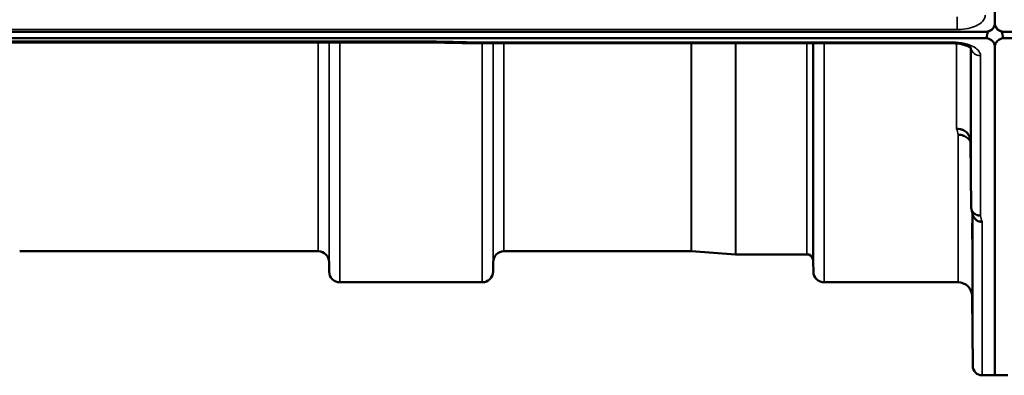
# Model space of a CAD drawing. Units: millimetres. Extents: x 0 to 14850, y 0 to 10500.
# Drawn here: x 6495 to 6813, y 3429 to 3544 of the extents above; entities that cross this region are included whole.
import ezdxf

# ---------------------------------------------------------------- set-up
doc = ezdxf.new("R2010")
doc.units = ezdxf.units.MM
doc.header["$LTSCALE"] = 50
doc.layers.add('Visible (ISO)', color=7, linetype='Continuous', lineweight=50)
doc.layers.add('Visible Narrow (ISO)', color=7, linetype='Continuous', lineweight=35)

msp = doc.modelspace()

# ---------------------------------------------------------------- linework, layer by layer
at = {"layer": 'Visible (ISO)'}
for p, q in [((6809.76, 3543.2), (6809.76, 3559.59)), ((6809.84, 3559.59), (6809.84, 3543.2)), ((5812.53, 3540.2), (6806.84, 3540.2)), ((6807.3, 3540.24), (6807.54, 3540.24)), ((6807.54, 3540.24), (6807.54, 3540.28)), ((6809.63, 3542.05), (6809.63, 3542.09)), ((6809.97, 3542.05), (6809.97, 3542.09)), ((6812.06, 3540.24), (6812.06, 3540.28)), ((6812.06, 3540.24), (6812.3, 3540.24)), ((6812.76, 3540.2), (7807.07, 3540.2)), ((6806.84, 3538.15), (5812.53, 3538.15)), ((6629.48, 3536.75), (5990.14, 3536.75)), ((6640.67, 3536.5), (6796.16, 3536.5)), ((7807.07, 3538.15), (6812.76, 3538.15)), ((6809.76, 3535.22), (6809.76, 3429.42)), ((6809.84, 3535.22), (6809.84, 3429.42)), ((6801.96, 3504.84), (6802.16, 3483.64)), ((6591.47, 3469.42), (6495.16, 3469.42)), ((6711.82, 3469.42), (6651.41, 3469.42)), ((6711.96, 3469.41), (6726.13, 3468.42)), ((6749.13, 3468.42), (6726.26, 3468.42)), ((6594.97, 3465.95), (6594.99, 3462.89)), ((6647.91, 3465.95), (6647.88, 3462.89)), ((6751.22, 3465.95), (6751.24, 3462.89)), ((6644.38, 3459.42), (6598.49, 3459.42)), ((6797.96, 3459.42), (6754.74, 3459.42)), ((6802.46, 3454.96), (6802.66, 3432.39)), ((6809.84, 3429.42), (6805.66, 3429.42)), ((6813.94, 3429.42), (6809.76, 3429.42))]:
    msp.add_line(p, q, dxfattribs=at)
for centre, radius, start, end in [((6806.84, 3543.15), 3, 283.4544, 338.348), ((6812.76, 3543.15), 3, 201.652, 256.5456), ((6591.47, 3465.92), 3.5, 0.5, 90), ((6651.41, 3465.92), 3.5, 90, 179.5), ((6711.82, 3467.42), 2, 86, 90), ((6726.26, 3470.42), 2, 266, 270), ((6749.13, 3466.42), 2, 19.4712, 90), ((6747.72, 3465.92), 3.5, 0.5, 19.4712), ((6598.49, 3462.92), 3.5, 180.5, 270), ((6644.38, 3462.92), 3.5, 270, 359.5), ((6754.74, 3462.92), 3.5, 180.5, 270), ((6797.96, 3454.92), 4.5, 0.5, 90), ((6805.66, 3432.42), 3, 180.5, 270)]:
    msp.add_arc(centre, radius, start, end, dxfattribs=at)
for centre, start_param, end_param in [((6806.84, 3614.05), 3.141593, 3.376416), ((6812.76, 3614.05), 2.906769, 3.141593)]:
    msp.add_ellipse(centre, major_axis=(0, 75.9), ratio=0.039526, start_param=start_param, end_param=end_param, dxfattribs=at)
for points, knots in [([(6806.84, 3540.2), (6807.03, 3540.2), (6807.22, 3540.22), (6807.57, 3540.28), (6807.74, 3540.33), (6808.2, 3540.51), (6808.47, 3540.67), (6809.1, 3541.15), (6809.39, 3541.55), (6809.76, 3542.37), (6809.84, 3542.81), (6809.84, 3543.2)], [0, 0, 0, 0, 0.0564471, 0.0564471, 0.1128943, 0.1128943, 0.2257886, 0.2257886, 0.4592542, 0.4592542, 0.6927198, 0.6927198, 0.6927198, 0.6927198]), ([(6809.63, 3542.05), (6809.69, 3542.2), (6809.75, 3542.35), (6809.79, 3542.5), (6809.79, 3542.53), (6809.8, 3542.55)], [-0.02460971, -0.02460971, -0.02460971, -0.02460971, -0.01276874, -0.01276874, -0.01057625, -0.01057625, -0.01057625, -0.01057625]), ([(6809.76, 3543.2), (6809.76, 3542.81), (6809.84, 3542.37), (6810.21, 3541.55), (6810.5, 3541.15), (6811.13, 3540.67), (6811.39, 3540.51), (6811.86, 3540.33), (6812.03, 3540.28), (6812.38, 3540.22), (6812.57, 3540.2), (6812.76, 3540.2)], [-0.6927198, -0.6927198, -0.6927198, -0.6927198, -0.4592542, -0.4592542, -0.2257886, -0.2257886, -0.1128943, -0.1128943, -0.0564471, -0.0564471, 0, 0, 0, 0]), ([(6809.8, 3542.55), (6809.8, 3542.53), (6809.81, 3542.52), (6809.85, 3542.36), (6809.9, 3542.2), (6809.97, 3542.05)], [-0.06437809, -0.06437809, -0.06437809, -0.06437809, -0.05738138, -0.05738138, 0, 0, 0, 0]), ([(6629.48, 3536.75), (6629.49, 3536.75), (6629.49, 3536.75), (6629.55, 3536.75), (6629.59, 3536.78), (6629.56, 3536.86), (6629.53, 3536.91), (6629.43, 3537.01), (6629.36, 3537.07), (6629.26, 3537.13), (6629.26, 3537.14), (6629.25, 3537.14)], [-0.1619657, -0.1619657, -0.1619657, -0.1619657, -0.1559018, -0.1559018, -0.0885682, -0.0885682, -0.0463538, -0.0463538, 0, 0, 0.0026204, 0.0026204, 0.0026204, 0.0026204]), ([(6640.7, 3536.89), (6640.69, 3536.7), (6640.69, 3536.58), (6640.68, 3536.51), (6640.67, 3536.5), (6640.67, 3536.5)], [-0.4683811, -0.4683811, -0.4683811, -0.4683811, -0.3515625, -0.3515625, -0.3118292, -0.3118292, -0.3118292, -0.3118292]), ([(6802.23, 3534.77), (6802.23, 3534.77), (6802.22, 3534.78), (6802.15, 3534.87), (6802.01, 3535.01), (6801.6, 3535.3), (6801.34, 3535.45), (6800.68, 3535.75), (6800.26, 3535.9), (6799.29, 3536.17), (6798.72, 3536.29), (6797.49, 3536.46), (6796.82, 3536.5), (6796.16, 3536.5)], [0.2177298, 0.2177298, 0.2177298, 0.2177298, 0.2883572, 0.2883572, 0.4589706, 0.4589706, 0.6101874, 0.6101874, 0.7772011, 0.7772011, 0.9646015, 0.9646015, 1.1634779, 1.1634779, 1.1634779, 1.1634779]), ([(6809.84, 3535.22), (6809.84, 3535.6), (6809.76, 3536.02), (6809.39, 3536.82), (6809.1, 3537.21), (6808.47, 3537.69), (6808.2, 3537.85), (6807.74, 3538.02), (6807.57, 3538.07), (6807.22, 3538.13), (6807.03, 3538.15), (6806.84, 3538.15)], [2.0653498, 2.0653498, 2.0653498, 2.0653498, 2.2986083, 2.2986083, 2.5318667, 2.5318667, 2.6447539, 2.6447539, 2.7011975, 2.7011975, 2.7576411, 2.7576411, 2.7576411, 2.7576411]), ([(6812.76, 3538.15), (6812.57, 3538.15), (6812.38, 3538.13), (6812.03, 3538.07), (6811.86, 3538.02), (6811.39, 3537.85), (6811.13, 3537.69), (6810.5, 3537.21), (6810.21, 3536.82), (6809.84, 3536.02), (6809.76, 3535.6), (6809.76, 3535.22)], [0, 0, 0, 0, 0.0564436, 0.0564436, 0.1128872, 0.1128872, 0.2257744, 0.2257744, 0.4590328, 0.4590328, 0.6922912, 0.6922912, 0.6922912, 0.6922912]), ([(6802.06, 3518.35), (6802.05, 3518.52), (6802.05, 3518.73), (6802.04, 3519.37), (6802.04, 3519.84), (6802.03, 3520.33), (6802.03, 3520.81), (6802.02, 3521.37), (6802.01, 3522.5), (6802.01, 3523.07), (6802, 3524.07), (6802, 3524.56), (6802, 3525.4), (6802, 3525.73), (6802, 3526.18), (6802, 3526.32), (6802, 3526.38), (6802, 3526.28), (6802.01, 3525.92), (6802.01, 3525.63), (6802.02, 3524.87), (6802.03, 3524.4), (6802.04, 3523.44), (6802.04, 3522.87), (6802.05, 3521.74), (6802.06, 3521.16), (6802.06, 3520.16), (6802.07, 3519.66), (6802.07, 3518.82), (6802.07, 3518.48), (6802.07, 3518.03), (6802.07, 3517.88), (6802.07, 3517.83), (6802.06, 3517.93), (6802.06, 3518.18), (6802.06, 3518.26), (6802.06, 3518.35)], [-0.26495, -0.26495, -0.26495, -0.26495, -0.160662, -0.160662, 0, 0, 0, 0.159533, 0.159533, 0.319067, 0.319067, 0.478594, 0.478594, 0.63812, 0.63812, 0.797647, 0.797647, 0.957174, 0.957174, 1.116707, 1.116707, 1.276241, 1.276241, 1.436902, 1.436902, 1.597564, 1.597564, 1.758222, 1.758222, 1.918881, 1.918881, 2.079539, 2.079539, 2.240197, 2.240197, 2.296571, 2.296571, 2.296571, 2.296571]), ([(6797.46, 3508.95), (6797.47, 3508.95), (6797.49, 3508.95), (6797.82, 3508.94), (6798.15, 3508.91), (6798.79, 3508.78), (6799.09, 3508.69), (6799.58, 3508.48), (6799.77, 3508.38), (6800.2, 3508.13), (6800.43, 3507.96), (6801.09, 3507.36), (6801.4, 3506.88), (6801.86, 3505.86), (6801.96, 3505.32), (6801.96, 3504.84)], [-0.0032483, -0.0032483, -0.0032483, -0.0032483, 0, 0, 0.0984278, 0.0984278, 0.1967689, 0.1967689, 0.2618982, 0.2618982, 0.3483698, 0.3483698, 0.5407666, 0.5407666, 0.7851475, 0.7851475, 0.7851475, 0.7851475]), ([(6797.96, 3506.99), (6798.56, 3507), (6799.14, 3506.9), (6799.69, 3506.69), (6799.76, 3506.67), (6799.83, 3506.64), (6799.9, 3506.61), (6800.36, 3506.41), (6800.78, 3506.14), (6801.14, 3505.81), (6801.26, 3505.7), (6801.37, 3505.59), (6801.47, 3505.47), (6801.66, 3505.25), (6801.82, 3505.01), (6801.96, 3504.76)], [-0.7054711, -0.7054711, -0.7054711, -0.7054711, -0.527257, -0.527257, -0.527257, -0.5038701, -0.5038701, -0.5038701, -0.3513575, -0.3513575, -0.3513575, -0.3022898, -0.3022898, -0.3022898, -0.2106695, -0.2106695, -0.2106695, -0.2106695]), ([(6805.16, 3480.89), (6804.76, 3480.89), (6804.37, 3480.96), (6803.75, 3481.19), (6803.51, 3481.32), (6803.21, 3481.54), (6803.12, 3481.61), (6802.77, 3481.94), (6802.55, 3482.24), (6802.25, 3482.91), (6802.16, 3483.27), (6802.16, 3483.64)], [-0.0007866, -0.0007866, -0.0007866, -0.0007866, 0.1180269, 0.1180269, 0.2009646, 0.2009646, 0.2352981, 0.2352981, 0.3524531, 0.3524531, 0.469547, 0.469547, 0.469547, 0.469547]), ([(6805.66, 3478.91), (6805.65, 3478.91), (6805.65, 3478.91), (6805.43, 3478.93), (6805.22, 3478.95), (6804.81, 3479.03), (6804.61, 3479.08), (6804.17, 3479.25), (6803.86, 3479.4), (6803.37, 3479.88), (6803.11, 3480.17), (6802.84, 3480.74), (6802.78, 3480.9), (6802.74, 3481.06)], [-0.908239, -0.908239, -0.908239, -0.908239, -0.901585, -0.901585, -0.7083508, -0.7083508, -0.5176653, -0.5176653, -0.2661529, -0.2661529, -0.120297, -0.120297, -0.0657177, -0.0657177, -0.0657177, -0.0657177]), ([(6802.53, 3473.18), (6802.53, 3473.7), (6802.52, 3474.27), (6802.51, 3475.39), (6802.51, 3475.94), (6802.5, 3476.86), (6802.5, 3477.29), (6802.5, 3477.98), (6802.5, 3478.23), (6802.5, 3478.5), (6802.5, 3478.55), (6802.5, 3478.4), (6802.5, 3478.21), (6802.51, 3477.68), (6802.51, 3477.31), (6802.52, 3476.41), (6802.53, 3475.9), (6802.54, 3474.87), (6802.54, 3474.29), (6802.55, 3473.16), (6802.56, 3472.61), (6802.56, 3471.68), (6802.57, 3471.24), (6802.57, 3470.55), (6802.57, 3470.29), (6802.57, 3470.02), (6802.57, 3469.97), (6802.57, 3470.12), (6802.56, 3470.32), (6802.56, 3470.85), (6802.55, 3471.23), (6802.54, 3472.14), (6802.54, 3472.66), (6802.53, 3473.18)], [0, 0, 0, 0, 0.159533, 0.159533, 0.319067, 0.319067, 0.478594, 0.478594, 0.63812, 0.63812, 0.797647, 0.797647, 0.957174, 0.957174, 1.116707, 1.116707, 1.276241, 1.276241, 1.436902, 1.436902, 1.597564, 1.597564, 1.758222, 1.758222, 1.918881, 1.918881, 2.079539, 2.079539, 2.240197, 2.240197, 2.400859, 2.400859, 2.56152, 2.56152, 2.56152, 2.56152]), ([(6802.53, 3449.62), (6802.53, 3450.15), (6802.52, 3450.73), (6802.51, 3451.8), (6802.51, 3452.3), (6802.5, 3453.12), (6802.5, 3453.48), (6802.5, 3454), (6802.5, 3454.16), (6802.5, 3454.25), (6802.5, 3454.19), (6802.5, 3453.86), (6802.5, 3453.57), (6802.51, 3452.89), (6802.51, 3452.45), (6802.52, 3451.45), (6802.53, 3450.89), (6802.54, 3449.83), (6802.54, 3449.25), (6802.55, 3448.17), (6802.56, 3447.66), (6802.56, 3446.84), (6802.57, 3446.47), (6802.57, 3445.94), (6802.57, 3445.78), (6802.57, 3445.69), (6802.57, 3445.75), (6802.57, 3446.09), (6802.56, 3446.38), (6802.56, 3447.07), (6802.55, 3447.52), (6802.54, 3448.53), (6802.54, 3449.09), (6802.53, 3449.62)], [0, 0, 0, 0, 0.159533, 0.159533, 0.319067, 0.319067, 0.478594, 0.478594, 0.63812, 0.63812, 0.797647, 0.797647, 0.957174, 0.957174, 1.116707, 1.116707, 1.276241, 1.276241, 1.436902, 1.436902, 1.597564, 1.597564, 1.758222, 1.758222, 1.918881, 1.918881, 2.079539, 2.079539, 2.240197, 2.240197, 2.400859, 2.400859, 2.56152, 2.56152, 2.56152, 2.56152])]:
    msp.add_open_spline(points, degree=3, knots=knots, dxfattribs=at)
for points in [[(6640.67, 3536.5), (6636.94, 3536.58), (6633.21, 3536.66), (6629.48, 3536.75)], [(6802.74, 3481.06), (6802.58, 3481.67), (6802.43, 3482.28), (6802.27, 3482.9)]]:
    msp.add_open_spline(points, degree=3, dxfattribs=at)
at = {"layer": 'Visible Narrow (ISO)'}
for p, q in [((6797.66, 3540.92), (6797.66, 3544.99)), ((5821.71, 3540.92), (6797.66, 3540.92)), ((6629.25, 3537.14), (5990.12, 3537.14)), ((6591.47, 3469.42), (6591.47, 3536.75)), ((6594.97, 3536.75), (6594.97, 3465.95)), ((6594.99, 3462.89), (6594.99, 3536.75)), ((6598.49, 3536.75), (6598.49, 3459.42)), ((6796.16, 3536.89), (6640.7, 3536.89)), ((6644.38, 3459.42), (6644.38, 3536.5)), ((6647.88, 3536.5), (6647.88, 3462.89)), ((6647.91, 3465.95), (6647.91, 3536.5)), ((6651.41, 3536.5), (6651.41, 3469.42)), ((6711.82, 3469.42), (6711.82, 3536.5)), ((6711.96, 3536.5), (6711.96, 3469.41)), ((6726.13, 3468.42), (6726.13, 3536.5)), ((6726.26, 3536.5), (6726.26, 3468.42)), ((6749.13, 3468.42), (6749.13, 3536.5)), ((6751.02, 3536.5), (6751.02, 3467.08)), ((6751.22, 3536.5), (6751.22, 3465.95)), ((6751.24, 3462.89), (6751.24, 3536.5)), ((6754.74, 3536.5), (6754.74, 3459.42)), ((6796.16, 3536.5), (6796.16, 3536.89)), ((6797.46, 3536.84), (6797.46, 3536.84)), ((6797.46, 3508.95), (6797.46, 3536.45)), ((6801.96, 3535.03), (6801.96, 3504.84)), ((6802.16, 3483.64), (6802.16, 3534.85)), ((6805.16, 3532.46), (6805.16, 3480.89)), ((6797.96, 3459.42), (6797.96, 3506.99)), ((6802.46, 3482.14), (6802.46, 3454.96)), ((6802.66, 3432.39), (6802.66, 3481.37)), ((6805.66, 3478.91), (6805.66, 3429.42))]:
    msp.add_line(p, q, dxfattribs=at)
for centre, major_axis, ratio, start_param, end_param in [((6368.03, 4249.42), (18712.37, -416.78), 0.037739, 4.72719, 4.727802), ((6805.16, 3535.09), (-3, 0), 0.874333, 0.0951, 1.570796), ((6791.01, 4249.42), (-30.48, 790), 0.079561, 2.782513, 2.789704), ((6798.54, 4249.42), (31.34, -820), 0.078823, 5.923954, 5.930947)]:
    msp.add_ellipse(centre, major_axis=major_axis, ratio=ratio, start_param=start_param, end_param=end_param, dxfattribs=at)
for points, knots in [([(6797.66, 3540.92), (6798.02, 3540.92), (6798.38, 3540.94), (6799.87, 3541.03), (6800.97, 3541.2), (6802.86, 3541.73), (6803.66, 3542.05), (6805.2, 3542.92), (6805.87, 3543.5), (6806.52, 3544.58), (6806.66, 3545.05), (6806.66, 3545.52)], [0, 0, 0, 0, 0.107458, 0.107458, 0.448596, 0.448596, 0.749008, 0.749008, 1.136282, 1.136282, 1.406382, 1.406382, 1.406382, 1.406382]), ([(6805.16, 3532.46), (6805.16, 3532.95), (6804.81, 3533.94), (6803.16, 3535.41), (6800.18, 3536.59), (6797.5, 3536.89), (6796.16, 3536.89)], [0, 0, 0, 0, 0.301368, 0.602737, 1.004561, 1.406386, 1.406386, 1.406386, 1.406386])]:
    msp.add_open_spline(points, degree=3, knots=knots, dxfattribs=at)

doc.saveas('drawing.dxf')
